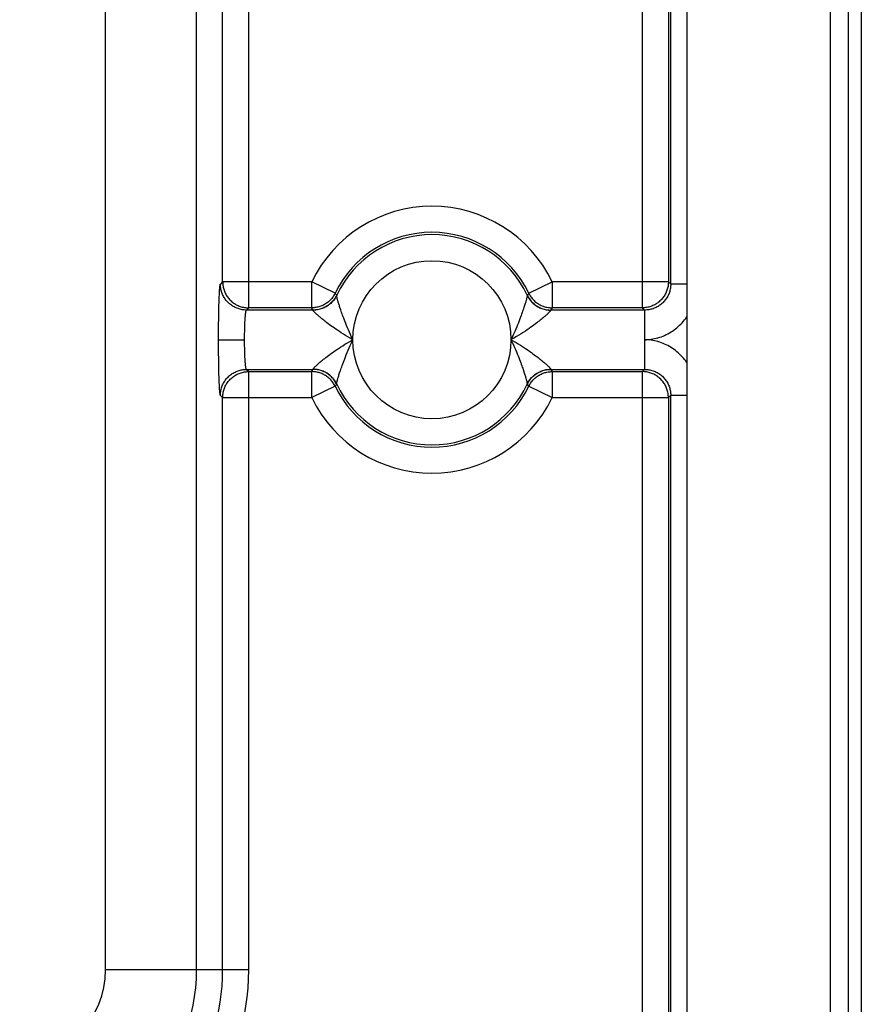
# Model space of a CAD drawing. Units: millimetres. Extents: x -473 to 293, y -212 to 392.
# Drawn here: x -401 to -368, y -40 to -3 of the extents above; entities that cross this region are included whole.
import ezdxf

# ---------------------------------------------------------------- set-up
doc = ezdxf.new("R2010")
doc.units = ezdxf.units.MM
doc.layers.add('AXIS_Sectional-View', color=7, linetype='Continuous')

msp = doc.modelspace()

# ---------------------------------------------------------------- linework, layer by layer
at = {"layer": 'AXIS_Sectional-View', "color": 7, "linetype": 'Continuous'}
for p, q in [((-368.967, 131.835), (-368.967, -71.51)), ((-368.467, 131.835), (-368.467, -71.51)), ((-369.667, 131.146), (-369.667, -70.821)), ((-375.167, 128.211), (-375.167, -67.886)), ((-391.984, -13.614), (-391.984, 28.939)), ((-376.872, -13.614), (-376.872, 28.939)), ((-375.783, -12.705), (-375.783, 28.029)), ((-392.983, -12.615), (-392.983, 27.94)), ((-375.873, 27.94), (-375.873, -12.615)), ((-397.482, -39.032), (-397.482, -0.139)), ((-393.984, -39.032), (-393.984, -0.924)), ((-392.983, -12.615), (-393.068, -12.7)), ((-391.984, -12.615), (-392.983, -12.615)), ((-389.565, -12.615), (-391.984, -12.615)), ((-388.664, -13.048), (-389.565, -12.615)), ((-389.565, -13.614), (-389.565, -12.615)), ((-381.234, -13.048), (-380.334, -12.615)), ((-376.872, -12.615), (-380.334, -12.615)), ((-380.334, -12.615), (-380.334, -13.614)), ((-375.873, -12.615), (-376.872, -12.615)), ((-375.783, -12.705), (-375.873, -12.615)), ((-375.167, -12.705), (-375.783, -12.705)), ((-393.117, -13.299), (-393.114, -13.199)), ((-393.114, -13.199), (-393.109, -13.107)), ((-388.645, -13.074), (-388.664, -13.048)), ((-388.606, -13.124), (-388.645, -13.074)), ((-381.273, -13.099), (-381.293, -13.124)), ((-381.234, -13.048), (-381.273, -13.099)), ((-393.127, -13.642), (-393.124, -13.521)), ((-393.124, -13.521), (-393.121, -13.407)), ((-393.121, -13.407), (-393.117, -13.299)), ((-393.135, -14.037), (-393.131, -13.834)), ((-393.131, -13.834), (-393.127, -13.642)), ((-391.984, -13.614), (-392.069, -13.699)), ((-389.511, -13.699), (-392.069, -13.699)), ((-389.565, -13.614), (-391.984, -13.614)), ((-376.787, -13.699), (-380.388, -13.699)), ((-376.872, -13.614), (-380.334, -13.614)), ((-376.787, -13.699), (-376.872, -13.614)), ((-376.787, -13.699), (-376.787, -15.976)), ((-375.207, -14.021), (-375.167, -13.965)), ((-393.139, -14.467), (-393.137, -14.249)), ((-393.137, -14.249), (-393.135, -14.037)), ((-392.134, -14.375), (-392.132, -14.303)), ((-392.132, -14.303), (-392.129, -14.234)), ((-392.129, -14.234), (-392.127, -14.168)), ((-392.127, -14.168), (-392.123, -14.106)), ((-393.14, -14.689), (-393.139, -14.467)), ((-393.14, -14.912), (-393.14, -14.689)), ((-392.141, -14.759), (-392.14, -14.68)), ((-392.14, -14.68), (-392.139, -14.601)), ((-392.139, -14.601), (-392.138, -14.524)), ((-392.138, -14.524), (-392.136, -14.448)), ((-392.136, -14.448), (-392.134, -14.375)), ((-393.14, -14.838), (-392.141, -14.838)), ((-393.139, -15.134), (-393.14, -14.912)), ((-392.141, -14.838), (-392.141, -14.759)), ((-392.141, -14.917), (-392.141, -14.838)), ((-392.14, -14.996), (-392.141, -14.917)), ((-392.139, -15.074), (-392.14, -14.996)), ((-392.138, -15.151), (-392.139, -15.074)), ((-387.994, -14.843), (-387.984, -14.838)), ((-387.989, -14.849), (-387.984, -14.838)), ((-381.91, -14.827), (-381.915, -14.838)), ((-381.904, -14.832), (-381.915, -14.838)), ((-393.138, -15.354), (-393.139, -15.134)), ((-393.136, -15.569), (-393.138, -15.354)), ((-392.136, -15.227), (-392.138, -15.151)), ((-392.134, -15.301), (-392.136, -15.227)), ((-392.132, -15.372), (-392.134, -15.301)), ((-392.129, -15.441), (-392.132, -15.372)), ((-392.127, -15.507), (-392.129, -15.441)), ((-393.133, -15.775), (-393.136, -15.569)), ((-393.129, -15.971), (-393.133, -15.775)), ((-392.123, -15.57), (-392.127, -15.507)), ((-392.12, -15.629), (-392.123, -15.57)), ((-375.167, -15.71), (-375.207, -15.654)), ((-393.124, -16.154), (-393.129, -15.971)), ((-393.121, -16.269), (-393.124, -16.154)), ((-392.069, -15.976), (-389.511, -15.976)), ((-392.069, -15.976), (-391.984, -16.061)), ((-391.984, -16.061), (-389.565, -16.061)), ((-391.984, -39.032), (-391.984, -16.061)), ((-389.565, -17.06), (-389.565, -16.061)), ((-381.449, -15.983), (-381.42, -16.069)), ((-380.388, -15.976), (-376.787, -15.976)), ((-380.334, -16.061), (-376.872, -16.061)), ((-380.334, -16.061), (-380.334, -17.06)), ((-376.872, -16.061), (-376.787, -15.976)), ((-376.872, -67.21), (-376.872, -16.061)), ((-393.117, -16.376), (-393.121, -16.269)), ((-393.114, -16.476), (-393.117, -16.376)), ((-393.109, -16.568), (-393.114, -16.476)), ((-393.105, -16.652), (-393.109, -16.568)), ((-388.664, -16.627), (-389.565, -17.06)), ((-388.664, -16.627), (-388.626, -16.577)), ((-388.626, -16.577), (-388.606, -16.551)), ((-381.293, -16.551), (-381.254, -16.602)), ((-381.254, -16.602), (-381.234, -16.627)), ((-381.234, -16.627), (-380.334, -17.06)), ((-393.068, -16.975), (-392.983, -17.06)), ((-375.873, -17.06), (-375.783, -16.971)), ((-375.783, -16.971), (-375.167, -16.971)), ((-375.783, -67.297), (-375.783, -16.971)), ((-392.983, -17.06), (-391.984, -17.06)), ((-392.983, -39.032), (-392.983, -17.06)), ((-391.984, -17.06), (-389.565, -17.06)), ((-380.334, -17.06), (-376.872, -17.06)), ((-376.872, -17.06), (-375.873, -17.06)), ((-375.873, -17.06), (-375.873, -67.21)), ((-391.984, -39.032), (-397.482, -39.032))]:
    msp.add_line(p, q, dxfattribs=at)
for points in [[(-393.109, -13.107), (-393.105, -13.024), (-393.103, -12.985), (-393.101, -12.949), (-393.098, -12.915), (-393.096, -12.883), (-393.093, -12.854), (-393.091, -12.828), (-393.089, -12.803), (-393.086, -12.781), (-393.084, -12.762), (-393.081, -12.745), (-393.078, -12.731), (-393.076, -12.719), (-393.073, -12.71), (-393.071, -12.704), (-393.068, -12.7)], [(-392.069, -13.699), (-392.11, -13.698), (-392.151, -13.696), (-392.192, -13.691), (-392.233, -13.685), (-392.274, -13.678), (-392.314, -13.668), (-392.354, -13.657), (-392.393, -13.645), (-392.432, -13.631), (-392.47, -13.615), (-392.507, -13.597), (-392.544, -13.578), (-392.58, -13.558), (-392.615, -13.536), (-392.649, -13.513), (-392.682, -13.488), (-392.714, -13.462), (-392.745, -13.435), (-392.775, -13.406), (-392.804, -13.376), (-392.831, -13.345), (-392.857, -13.313), (-392.882, -13.28), (-392.905, -13.246), (-392.927, -13.211), (-392.947, -13.175), (-392.966, -13.138), (-392.984, -13.101), (-392.999, -13.063), (-393.014, -13.024), (-393.026, -12.985), (-393.037, -12.945), (-393.047, -12.905), (-393.054, -12.864), (-393.06, -12.823), (-393.065, -12.782), (-393.067, -12.741), (-393.068, -12.7)], [(-392.983, -12.615), (-392.982, -12.656), (-392.98, -12.697), (-392.975, -12.738), (-392.969, -12.779), (-392.962, -12.82), (-392.952, -12.86), (-392.941, -12.9), (-392.929, -12.939), (-392.914, -12.978), (-392.899, -13.016), (-392.881, -13.053), (-392.862, -13.09), (-392.842, -13.126), (-392.82, -13.161), (-392.797, -13.195), (-392.772, -13.228), (-392.746, -13.26), (-392.719, -13.291), (-392.69, -13.321), (-392.66, -13.35), (-392.629, -13.377), (-392.597, -13.403), (-392.564, -13.428), (-392.53, -13.451), (-392.495, -13.473), (-392.459, -13.493), (-392.422, -13.512), (-392.385, -13.53), (-392.347, -13.545), (-392.308, -13.56), (-392.269, -13.572), (-392.229, -13.583), (-392.189, -13.593), (-392.148, -13.6), (-392.107, -13.606), (-392.066, -13.611), (-392.025, -13.613), (-391.984, -13.614)], [(-375.873, -12.615), (-375.874, -12.656), (-375.876, -12.697), (-375.881, -12.738), (-375.887, -12.779), (-375.894, -12.82), (-375.904, -12.86), (-375.915, -12.9), (-375.927, -12.939), (-375.942, -12.978), (-375.957, -13.016), (-375.975, -13.053), (-375.994, -13.09), (-376.014, -13.126), (-376.036, -13.161), (-376.059, -13.195), (-376.084, -13.228), (-376.11, -13.26), (-376.137, -13.291), (-376.166, -13.321), (-376.196, -13.35), (-376.227, -13.377), (-376.259, -13.403), (-376.292, -13.428), (-376.326, -13.451), (-376.361, -13.473), (-376.397, -13.493), (-376.434, -13.512), (-376.471, -13.53), (-376.509, -13.545), (-376.548, -13.56), (-376.587, -13.572), (-376.627, -13.583), (-376.667, -13.593), (-376.708, -13.6), (-376.749, -13.606), (-376.79, -13.611), (-376.831, -13.613), (-376.872, -13.614)], [(-375.783, -12.705), (-375.784, -12.744), (-375.786, -12.783), (-375.79, -12.823), (-375.796, -12.863), (-375.803, -12.902), (-375.812, -12.942), (-375.822, -12.981), (-375.834, -13.02), (-375.848, -13.059), (-375.864, -13.097), (-375.881, -13.134), (-375.9, -13.171), (-375.92, -13.207), (-375.942, -13.242), (-375.965, -13.277), (-375.99, -13.31), (-376.016, -13.343), (-376.043, -13.374), (-376.072, -13.404), (-376.102, -13.433), (-376.134, -13.461), (-376.166, -13.487), (-376.2, -13.512), (-376.235, -13.536), (-376.27, -13.558), (-376.307, -13.579), (-376.344, -13.598), (-376.383, -13.616), (-376.422, -13.632), (-376.461, -13.646), (-376.502, -13.659), (-376.542, -13.67), (-376.583, -13.679), (-376.624, -13.686), (-376.665, -13.692), (-376.706, -13.696), (-376.747, -13.698), (-376.787, -13.699)], [(-388.664, -13.048), (-388.683, -13.084), (-388.702, -13.119), (-388.723, -13.153), (-388.745, -13.186), (-388.769, -13.219), (-388.794, -13.25), (-388.82, -13.281), (-388.847, -13.31), (-388.875, -13.338), (-388.905, -13.365), (-388.936, -13.391), (-388.967, -13.416), (-389, -13.439), (-389.033, -13.461), (-389.068, -13.481), (-389.103, -13.501), (-389.139, -13.518), (-389.175, -13.535), (-389.212, -13.55), (-389.25, -13.563), (-389.288, -13.575), (-389.327, -13.585), (-389.366, -13.594), (-389.405, -13.601), (-389.445, -13.607), (-389.485, -13.611), (-389.525, -13.613), (-389.565, -13.614)], [(-388.606, -13.124), (-388.625, -13.163), (-388.647, -13.201), (-388.669, -13.238), (-388.693, -13.274), (-388.719, -13.309), (-388.747, -13.343), (-388.775, -13.376), (-388.805, -13.407), (-388.837, -13.437), (-388.87, -13.466), (-388.904, -13.493), (-388.939, -13.519), (-388.975, -13.543), (-389.012, -13.566), (-389.05, -13.586), (-389.089, -13.606), (-389.129, -13.623), (-389.17, -13.639), (-389.211, -13.653), (-389.253, -13.665), (-389.295, -13.675), (-389.338, -13.684), (-389.381, -13.691), (-389.424, -13.695), (-389.468, -13.698), (-389.511, -13.699)], [(-388.604, -13.131), (-388.624, -13.17), (-388.645, -13.208), (-388.667, -13.245), (-388.692, -13.281), (-388.718, -13.316), (-388.745, -13.35), (-388.774, -13.383), (-388.804, -13.414), (-388.835, -13.444), (-388.868, -13.472), (-388.902, -13.499), (-388.937, -13.525), (-388.973, -13.549), (-389.011, -13.571), (-389.049, -13.592), (-389.088, -13.611), (-389.128, -13.629), (-389.169, -13.644), (-389.21, -13.658), (-389.252, -13.67), (-389.294, -13.681), (-389.337, -13.689), (-389.38, -13.696), (-389.423, -13.7), (-389.467, -13.703), (-389.51, -13.704)], [(-388.604, -13.131), (-388.605, -13.13), (-388.605, -13.128), (-388.605, -13.127), (-388.605, -13.126), (-388.606, -13.125), (-388.606, -13.124)], [(-388.449, -13.692), (-388.479, -13.606), (-388.492, -13.567), (-388.504, -13.53), (-388.515, -13.495), (-388.525, -13.462), (-388.535, -13.431), (-388.544, -13.402), (-388.552, -13.375), (-388.559, -13.349), (-388.566, -13.326), (-388.572, -13.303), (-388.578, -13.283), (-388.583, -13.264), (-388.587, -13.246), (-388.591, -13.23), (-388.595, -13.215), (-388.597, -13.201), (-388.6, -13.188), (-388.602, -13.177), (-388.603, -13.166), (-388.605, -13.157), (-388.605, -13.149), (-388.605, -13.142), (-388.605, -13.136), (-388.604, -13.131)], [(-381.294, -13.131), (-381.294, -13.136), (-381.293, -13.142), (-381.294, -13.15), (-381.294, -13.158), (-381.295, -13.167), (-381.297, -13.178), (-381.299, -13.19), (-381.302, -13.203), (-381.305, -13.218), (-381.309, -13.234), (-381.313, -13.251), (-381.318, -13.27), (-381.323, -13.29), (-381.329, -13.313), (-381.336, -13.337), (-381.343, -13.362), (-381.351, -13.39), (-381.36, -13.42), (-381.37, -13.451), (-381.381, -13.485), (-381.392, -13.522), (-381.405, -13.561), (-381.419, -13.602), (-381.433, -13.646), (-381.449, -13.693), (-381.467, -13.742), (-381.485, -13.795), (-381.505, -13.851), (-381.527, -13.91), (-381.55, -13.973), (-381.575, -14.04), (-381.602, -14.11), (-381.631, -14.184), (-381.662, -14.262), (-381.695, -14.344), (-381.732, -14.431), (-381.771, -14.523), (-381.813, -14.619), (-381.859, -14.72), (-381.91, -14.827)], [(-381.293, -13.124), (-381.293, -13.125), (-381.294, -13.126), (-381.294, -13.127), (-381.294, -13.128), (-381.294, -13.13), (-381.294, -13.131)], [(-381.294, -13.131), (-381.275, -13.17), (-381.254, -13.208), (-381.231, -13.245), (-381.207, -13.281), (-381.181, -13.316), (-381.154, -13.35), (-381.125, -13.383), (-381.095, -13.414), (-381.063, -13.444), (-381.031, -13.472), (-380.997, -13.499), (-380.962, -13.525), (-380.925, -13.549), (-380.888, -13.571), (-380.85, -13.592), (-380.811, -13.611), (-380.771, -13.629), (-380.73, -13.644), (-380.689, -13.658), (-380.647, -13.67), (-380.605, -13.681), (-380.562, -13.689), (-380.519, -13.696), (-380.476, -13.7), (-380.432, -13.703), (-380.389, -13.704)], [(-381.293, -13.124), (-381.273, -13.163), (-381.252, -13.201), (-381.23, -13.238), (-381.205, -13.274), (-381.18, -13.309), (-381.152, -13.343), (-381.123, -13.376), (-381.093, -13.407), (-381.062, -13.437), (-381.029, -13.466), (-380.995, -13.493), (-380.96, -13.519), (-380.924, -13.543), (-380.886, -13.566), (-380.848, -13.586), (-380.809, -13.606), (-380.769, -13.623), (-380.729, -13.639), (-380.688, -13.653), (-380.646, -13.665), (-380.604, -13.675), (-380.561, -13.684), (-380.518, -13.691), (-380.475, -13.695), (-380.431, -13.698), (-380.388, -13.699)], [(-381.234, -13.048), (-381.216, -13.084), (-381.197, -13.119), (-381.176, -13.153), (-381.153, -13.186), (-381.13, -13.219), (-381.105, -13.25), (-381.079, -13.281), (-381.052, -13.31), (-381.023, -13.338), (-380.994, -13.365), (-380.963, -13.391), (-380.932, -13.416), (-380.899, -13.439), (-380.865, -13.461), (-380.831, -13.481), (-380.796, -13.501), (-380.76, -13.518), (-380.724, -13.535), (-380.686, -13.55), (-380.649, -13.563), (-380.61, -13.575), (-380.572, -13.585), (-380.533, -13.594), (-380.493, -13.601), (-380.454, -13.607), (-380.414, -13.611), (-380.374, -13.613), (-380.334, -13.614)], [(-392.123, -14.106), (-392.12, -14.047), (-392.118, -14.018), (-392.116, -13.991), (-392.114, -13.965), (-392.112, -13.94), (-392.11, -13.916), (-392.108, -13.893), (-392.106, -13.872), (-392.103, -13.851), (-392.101, -13.832), (-392.099, -13.814), (-392.097, -13.797), (-392.094, -13.781), (-392.092, -13.767), (-392.089, -13.754), (-392.087, -13.743), (-392.084, -13.732), (-392.082, -13.723), (-392.079, -13.716), (-392.076, -13.71), (-392.074, -13.705), (-392.071, -13.701), (-392.069, -13.699)], [(-389.511, -13.699), (-389.556, -13.628), (-389.565, -13.614)], [(-389.51, -13.704), (-389.51, -13.703), (-389.51, -13.702), (-389.51, -13.701), (-389.51, -13.7), (-389.511, -13.7), (-389.511, -13.699)], [(-387.984, -14.838), (-388.084, -14.782), (-388.178, -14.727), (-388.266, -14.674), (-388.349, -14.623), (-388.428, -14.573), (-388.504, -14.524), (-388.575, -14.477), (-388.643, -14.431), (-388.707, -14.387), (-388.768, -14.344), (-388.825, -14.303), (-388.879, -14.263), (-388.93, -14.225), (-388.978, -14.189), (-389.023, -14.154), (-389.065, -14.12), (-389.105, -14.089), (-389.143, -14.059), (-389.178, -14.03), (-389.21, -14.003), (-389.241, -13.977), (-389.269, -13.953), (-389.296, -13.93), (-389.32, -13.908), (-389.343, -13.888), (-389.364, -13.868), (-389.383, -13.851), (-389.401, -13.834), (-389.417, -13.818), (-389.432, -13.804), (-389.445, -13.79), (-389.457, -13.778), (-389.468, -13.766), (-389.477, -13.756), (-389.485, -13.746), (-389.492, -13.738), (-389.498, -13.73), (-389.503, -13.723), (-389.506, -13.717), (-389.509, -13.712), (-389.51, -13.707), (-389.51, -13.704)], [(-387.984, -14.838), (-388.033, -14.734), (-388.078, -14.636), (-388.118, -14.545), (-388.156, -14.458), (-388.191, -14.375), (-388.223, -14.296), (-388.254, -14.22), (-388.282, -14.149), (-388.308, -14.081), (-388.333, -14.016), (-388.356, -13.955), (-388.377, -13.896), (-388.397, -13.841), (-388.416, -13.789), (-388.433, -13.739), (-388.449, -13.692)], [(-380.389, -13.704), (-380.389, -13.707), (-380.39, -13.712), (-380.393, -13.717), (-380.396, -13.723), (-380.401, -13.73), (-380.407, -13.739), (-380.415, -13.748), (-380.423, -13.758), (-380.433, -13.769), (-380.445, -13.781), (-380.457, -13.794), (-380.472, -13.808), (-380.488, -13.824), (-380.505, -13.841), (-380.524, -13.859), (-380.545, -13.878), (-380.568, -13.899), (-380.593, -13.921), (-380.62, -13.945), (-380.65, -13.97), (-380.681, -13.997), (-380.715, -14.025), (-380.752, -14.055), (-380.791, -14.087), (-380.833, -14.121), (-380.879, -14.156), (-380.927, -14.193), (-380.978, -14.232), (-381.033, -14.273), (-381.091, -14.315), (-381.153, -14.36), (-381.219, -14.406), (-381.289, -14.454), (-381.363, -14.503), (-381.441, -14.555), (-381.524, -14.607), (-381.612, -14.662), (-381.704, -14.717), (-381.802, -14.774), (-381.904, -14.832)], [(-380.388, -13.699), (-380.388, -13.7), (-380.388, -13.7), (-380.389, -13.701), (-380.389, -13.702), (-380.389, -13.703), (-380.389, -13.704)], [(-380.334, -13.614), (-380.379, -13.685), (-380.388, -13.699)], [(-376.787, -14.838), (-376.724, -14.837), (-376.66, -14.833), (-376.595, -14.827), (-376.531, -14.819), (-376.466, -14.809), (-376.401, -14.796), (-376.336, -14.781), (-376.272, -14.764), (-376.207, -14.744), (-376.143, -14.722), (-376.079, -14.697), (-376.016, -14.671), (-375.954, -14.642), (-375.892, -14.61), (-375.832, -14.577), (-375.772, -14.541), (-375.713, -14.503), (-375.656, -14.464), (-375.6, -14.422), (-375.545, -14.378), (-375.492, -14.332), (-375.44, -14.284), (-375.39, -14.235), (-375.341, -14.184), (-375.295, -14.131), (-375.25, -14.076), (-375.207, -14.021)], [(-389.51, -15.971), (-389.51, -15.968), (-389.509, -15.963), (-389.506, -15.958), (-389.502, -15.952), (-389.498, -15.945), (-389.492, -15.937), (-389.484, -15.928), (-389.476, -15.918), (-389.466, -15.907), (-389.454, -15.894), (-389.441, -15.881), (-389.427, -15.867), (-389.411, -15.851), (-389.394, -15.835), (-389.374, -15.816), (-389.353, -15.797), (-389.33, -15.776), (-389.305, -15.754), (-389.278, -15.73), (-389.249, -15.705), (-389.217, -15.678), (-389.183, -15.65), (-389.147, -15.62), (-389.107, -15.588), (-389.065, -15.555), (-389.02, -15.519), (-388.972, -15.482), (-388.921, -15.443), (-388.866, -15.403), (-388.808, -15.36), (-388.746, -15.316), (-388.68, -15.269), (-388.61, -15.222), (-388.536, -15.172), (-388.457, -15.121), (-388.375, -15.068), (-388.287, -15.014), (-388.195, -14.958), (-388.097, -14.901), (-387.994, -14.843)], [(-388.604, -16.544), (-388.605, -16.539), (-388.605, -16.533), (-388.605, -16.526), (-388.604, -16.517), (-388.603, -16.508), (-388.602, -16.497), (-388.6, -16.485), (-388.597, -16.472), (-388.594, -16.458), (-388.59, -16.442), (-388.586, -16.424), (-388.581, -16.405), (-388.576, -16.385), (-388.57, -16.363), (-388.563, -16.339), (-388.556, -16.313), (-388.547, -16.285), (-388.538, -16.256), (-388.529, -16.224), (-388.518, -16.19), (-388.506, -16.153), (-388.494, -16.115), (-388.48, -16.073), (-388.465, -16.029), (-388.449, -15.983), (-388.432, -15.933), (-388.414, -15.88), (-388.394, -15.824), (-388.372, -15.765), (-388.349, -15.702), (-388.324, -15.636), (-388.297, -15.565), (-388.268, -15.491), (-388.237, -15.413), (-388.203, -15.331), (-388.167, -15.244), (-388.128, -15.153), (-388.085, -15.056), (-388.039, -14.955), (-387.989, -14.849)], [(-381.915, -14.838), (-381.815, -14.894), (-381.721, -14.948), (-381.633, -15.001), (-381.55, -15.052), (-381.47, -15.102), (-381.395, -15.151), (-381.324, -15.198), (-381.256, -15.244), (-381.192, -15.288), (-381.131, -15.331), (-381.074, -15.373), (-381.02, -15.412), (-380.969, -15.45), (-380.921, -15.487), (-380.876, -15.522), (-380.833, -15.555), (-380.793, -15.586), (-380.756, -15.617), (-380.721, -15.645), (-380.688, -15.673), (-380.658, -15.698), (-380.629, -15.723), (-380.603, -15.746), (-380.578, -15.767), (-380.556, -15.788), (-380.535, -15.807), (-380.516, -15.825), (-380.498, -15.841), (-380.482, -15.857), (-380.467, -15.872), (-380.454, -15.885), (-380.442, -15.898), (-380.431, -15.909), (-380.422, -15.919), (-380.413, -15.929), (-380.406, -15.938), (-380.401, -15.945), (-380.396, -15.952), (-380.392, -15.958), (-380.39, -15.964), (-380.389, -15.968), (-380.389, -15.971)], [(-381.915, -14.838), (-381.866, -14.941), (-381.821, -15.039), (-381.78, -15.131), (-381.743, -15.217), (-381.708, -15.3), (-381.675, -15.379), (-381.645, -15.455), (-381.617, -15.526), (-381.591, -15.594), (-381.566, -15.659), (-381.543, -15.721), (-381.522, -15.779), (-381.502, -15.834), (-381.483, -15.886), (-381.466, -15.936), (-381.449, -15.983)], [(-375.207, -15.654), (-375.25, -15.599), (-375.295, -15.545), (-375.341, -15.492), (-375.39, -15.44), (-375.44, -15.391), (-375.492, -15.343), (-375.545, -15.297), (-375.6, -15.254), (-375.656, -15.212), (-375.713, -15.172), (-375.772, -15.134), (-375.832, -15.098), (-375.892, -15.065), (-375.954, -15.034), (-376.016, -15.005), (-376.079, -14.978), (-376.143, -14.953), (-376.207, -14.931), (-376.272, -14.911), (-376.336, -14.894), (-376.401, -14.879), (-376.466, -14.866), (-376.531, -14.856), (-376.595, -14.848), (-376.66, -14.842), (-376.724, -14.839), (-376.787, -14.838)], [(-392.069, -15.976), (-392.071, -15.974), (-392.074, -15.971), (-392.076, -15.966), (-392.079, -15.959), (-392.082, -15.952), (-392.084, -15.943), (-392.087, -15.933), (-392.089, -15.921), (-392.092, -15.908), (-392.094, -15.894), (-392.097, -15.878), (-392.099, -15.861), (-392.101, -15.843), (-392.103, -15.824), (-392.106, -15.804), (-392.108, -15.782), (-392.11, -15.759), (-392.112, -15.735), (-392.114, -15.71), (-392.116, -15.684), (-392.118, -15.657), (-392.12, -15.629)], [(-393.068, -16.975), (-393.067, -16.934), (-393.065, -16.893), (-393.06, -16.852), (-393.054, -16.811), (-393.047, -16.77), (-393.037, -16.73), (-393.026, -16.69), (-393.014, -16.651), (-392.999, -16.612), (-392.984, -16.574), (-392.966, -16.537), (-392.947, -16.5), (-392.927, -16.464), (-392.905, -16.429), (-392.882, -16.395), (-392.857, -16.362), (-392.831, -16.33), (-392.804, -16.299), (-392.775, -16.269), (-392.745, -16.241), (-392.714, -16.213), (-392.682, -16.187), (-392.649, -16.162), (-392.615, -16.139), (-392.58, -16.117), (-392.544, -16.097), (-392.507, -16.078), (-392.47, -16.061), (-392.432, -16.045), (-392.393, -16.03), (-392.354, -16.018), (-392.314, -16.007), (-392.274, -15.998), (-392.233, -15.99), (-392.192, -15.984), (-392.151, -15.98), (-392.11, -15.977), (-392.069, -15.976)], [(-392.983, -17.06), (-392.982, -17.019), (-392.98, -16.978), (-392.975, -16.937), (-392.969, -16.896), (-392.962, -16.856), (-392.952, -16.815), (-392.941, -16.776), (-392.929, -16.736), (-392.914, -16.697), (-392.899, -16.659), (-392.881, -16.622), (-392.862, -16.585), (-392.842, -16.549), (-392.82, -16.514), (-392.797, -16.48), (-392.772, -16.447), (-392.746, -16.415), (-392.719, -16.384), (-392.69, -16.354), (-392.66, -16.326), (-392.629, -16.298), (-392.597, -16.272), (-392.564, -16.248), (-392.53, -16.224), (-392.495, -16.202), (-392.459, -16.182), (-392.422, -16.163), (-392.385, -16.146), (-392.347, -16.13), (-392.308, -16.116), (-392.269, -16.103), (-392.229, -16.092), (-392.189, -16.083), (-392.148, -16.075), (-392.107, -16.069), (-392.066, -16.065), (-392.025, -16.062), (-391.984, -16.061)], [(-389.565, -16.061), (-389.52, -15.99), (-389.511, -15.976)], [(-388.664, -16.627), (-388.683, -16.591), (-388.702, -16.556), (-388.723, -16.522), (-388.745, -16.489), (-388.769, -16.456), (-388.794, -16.425), (-388.82, -16.395), (-388.847, -16.365), (-388.875, -16.337), (-388.905, -16.31), (-388.936, -16.284), (-388.967, -16.26), (-389, -16.236), (-389.033, -16.214), (-389.068, -16.194), (-389.103, -16.175), (-389.139, -16.157), (-389.175, -16.14), (-389.212, -16.126), (-389.25, -16.112), (-389.288, -16.1), (-389.327, -16.09), (-389.366, -16.081), (-389.405, -16.074), (-389.445, -16.068), (-389.485, -16.064), (-389.525, -16.062), (-389.565, -16.061)], [(-389.511, -15.976), (-389.511, -15.976), (-389.51, -15.975), (-389.51, -15.974), (-389.51, -15.973), (-389.51, -15.972), (-389.51, -15.971)], [(-388.606, -16.551), (-388.625, -16.512), (-388.647, -16.474), (-388.669, -16.437), (-388.693, -16.401), (-388.719, -16.366), (-388.747, -16.332), (-388.775, -16.299), (-388.805, -16.268), (-388.837, -16.238), (-388.87, -16.209), (-388.904, -16.182), (-388.939, -16.156), (-388.975, -16.132), (-389.012, -16.11), (-389.05, -16.089), (-389.089, -16.07), (-389.129, -16.052), (-389.17, -16.036), (-389.211, -16.022), (-389.253, -16.01), (-389.295, -16), (-389.338, -15.991), (-389.381, -15.985), (-389.424, -15.98), (-389.468, -15.977), (-389.511, -15.976)], [(-388.604, -16.544), (-388.624, -16.505), (-388.645, -16.467), (-388.667, -16.43), (-388.692, -16.394), (-388.718, -16.359), (-388.745, -16.325), (-388.774, -16.293), (-388.804, -16.261), (-388.835, -16.232), (-388.868, -16.203), (-388.902, -16.176), (-388.937, -16.15), (-388.973, -16.126), (-389.011, -16.104), (-389.049, -16.083), (-389.088, -16.064), (-389.128, -16.047), (-389.169, -16.031), (-389.21, -16.017), (-389.252, -16.005), (-389.294, -15.995), (-389.337, -15.986), (-389.38, -15.98), (-389.423, -15.975), (-389.467, -15.972), (-389.51, -15.971)], [(-381.42, -16.069), (-381.395, -16.145), (-381.384, -16.18), (-381.373, -16.213), (-381.364, -16.244), (-381.355, -16.273), (-381.347, -16.3), (-381.339, -16.326), (-381.333, -16.35), (-381.327, -16.372), (-381.321, -16.392), (-381.316, -16.412), (-381.312, -16.429), (-381.308, -16.446), (-381.304, -16.461), (-381.301, -16.475), (-381.299, -16.487), (-381.297, -16.499), (-381.295, -16.509), (-381.294, -16.518), (-381.294, -16.526), (-381.293, -16.533), (-381.294, -16.539), (-381.294, -16.544)], [(-381.294, -16.544), (-381.275, -16.505), (-381.254, -16.467), (-381.231, -16.43), (-381.207, -16.394), (-381.181, -16.359), (-381.154, -16.325), (-381.125, -16.293), (-381.095, -16.261), (-381.063, -16.232), (-381.031, -16.203), (-380.997, -16.176), (-380.962, -16.15), (-380.925, -16.126), (-380.888, -16.104), (-380.85, -16.083), (-380.811, -16.064), (-380.771, -16.047), (-380.73, -16.031), (-380.689, -16.017), (-380.647, -16.005), (-380.605, -15.995), (-380.562, -15.986), (-380.519, -15.98), (-380.476, -15.975), (-380.432, -15.972), (-380.389, -15.971)], [(-381.293, -16.551), (-381.273, -16.512), (-381.252, -16.474), (-381.23, -16.437), (-381.205, -16.401), (-381.18, -16.366), (-381.152, -16.332), (-381.123, -16.299), (-381.093, -16.268), (-381.062, -16.238), (-381.029, -16.209), (-380.995, -16.182), (-380.96, -16.156), (-380.924, -16.132), (-380.886, -16.11), (-380.848, -16.089), (-380.809, -16.07), (-380.769, -16.052), (-380.729, -16.036), (-380.688, -16.022), (-380.646, -16.01), (-380.604, -16), (-380.561, -15.991), (-380.518, -15.985), (-380.475, -15.98), (-380.431, -15.977), (-380.388, -15.976)], [(-381.234, -16.627), (-381.216, -16.591), (-381.197, -16.556), (-381.176, -16.522), (-381.153, -16.489), (-381.13, -16.456), (-381.105, -16.425), (-381.079, -16.395), (-381.052, -16.365), (-381.023, -16.337), (-380.994, -16.31), (-380.963, -16.284), (-380.932, -16.26), (-380.899, -16.236), (-380.865, -16.214), (-380.831, -16.194), (-380.796, -16.175), (-380.76, -16.157), (-380.724, -16.14), (-380.686, -16.126), (-380.649, -16.112), (-380.61, -16.1), (-380.572, -16.09), (-380.533, -16.081), (-380.493, -16.074), (-380.454, -16.068), (-380.414, -16.064), (-380.374, -16.062), (-380.334, -16.061)], [(-380.389, -15.971), (-380.389, -15.972), (-380.389, -15.973), (-380.389, -15.974), (-380.388, -15.975), (-380.388, -15.976), (-380.388, -15.976)], [(-380.388, -15.976), (-380.343, -16.047), (-380.334, -16.061)], [(-375.873, -17.06), (-375.874, -17.019), (-375.876, -16.978), (-375.881, -16.937), (-375.887, -16.896), (-375.894, -16.856), (-375.904, -16.815), (-375.915, -16.776), (-375.927, -16.736), (-375.942, -16.697), (-375.957, -16.659), (-375.975, -16.622), (-375.994, -16.585), (-376.014, -16.549), (-376.036, -16.514), (-376.059, -16.48), (-376.084, -16.447), (-376.11, -16.415), (-376.137, -16.384), (-376.166, -16.354), (-376.196, -16.326), (-376.227, -16.298), (-376.259, -16.272), (-376.292, -16.248), (-376.326, -16.224), (-376.361, -16.202), (-376.397, -16.182), (-376.434, -16.163), (-376.471, -16.146), (-376.509, -16.13), (-376.548, -16.116), (-376.587, -16.103), (-376.627, -16.092), (-376.667, -16.083), (-376.708, -16.075), (-376.749, -16.069), (-376.79, -16.065), (-376.831, -16.062), (-376.872, -16.061)], [(-376.787, -15.976), (-376.747, -15.977), (-376.706, -15.979), (-376.665, -15.983), (-376.624, -15.989), (-376.583, -15.996), (-376.542, -16.006), (-376.502, -16.017), (-376.461, -16.029), (-376.422, -16.044), (-376.383, -16.059), (-376.344, -16.077), (-376.307, -16.096), (-376.27, -16.117), (-376.235, -16.139), (-376.2, -16.163), (-376.166, -16.188), (-376.134, -16.214), (-376.102, -16.242), (-376.072, -16.271), (-376.043, -16.301), (-376.016, -16.333), (-375.99, -16.365), (-375.965, -16.398), (-375.942, -16.433), (-375.92, -16.468), (-375.9, -16.504), (-375.881, -16.541), (-375.864, -16.578), (-375.848, -16.616), (-375.834, -16.655), (-375.822, -16.694), (-375.812, -16.733), (-375.803, -16.773), (-375.796, -16.813), (-375.79, -16.852), (-375.786, -16.892), (-375.784, -16.931), (-375.783, -16.971)], [(-388.606, -16.551), (-388.606, -16.551), (-388.605, -16.55), (-388.605, -16.548), (-388.605, -16.547), (-388.605, -16.545), (-388.604, -16.544)], [(-381.294, -16.544), (-381.294, -16.545), (-381.294, -16.547), (-381.294, -16.548), (-381.294, -16.55), (-381.293, -16.551), (-381.293, -16.551)], [(-393.068, -16.975), (-393.071, -16.972), (-393.073, -16.965), (-393.076, -16.956), (-393.078, -16.944), (-393.081, -16.93), (-393.084, -16.913), (-393.086, -16.894), (-393.089, -16.872), (-393.091, -16.848), (-393.093, -16.821), (-393.096, -16.792), (-393.098, -16.76), (-393.101, -16.726), (-393.103, -16.69), (-393.105, -16.652)]]:
    msp.add_lwpolyline(points, dxfattribs=at)
msp.add_circle((-384.949, -14.838), 3.034, dxfattribs=at)
for centre, radius, start, end in [((-384.949, -14.838), 5.123, 25.7158, 154.2842), ((-384.949, -14.838), 4.123, 25.7158, 154.2842), ((-384.949, -14.838), 4.034, 25.0224, 154.9776), ((-384.949, -14.838), 4.123, 205.7158, 334.2842), ((-384.949, -14.838), 4.034, 205.0224, 334.9776), ((-384.949, -14.838), 5.123, 205.7158, 334.2842), ((-400.949, -39.032), 3.468, 272.895, 0), ((-400.949, -39.032), 6.966, 272.895, 0), ((-400.949, -39.032), 7.966, 324.5589, 0), ((-400.949, -39.032), 8.966, 324.5589, 0)]:
    msp.add_arc(centre, radius, start, end, dxfattribs=at)

doc.saveas('drawing.dxf')
